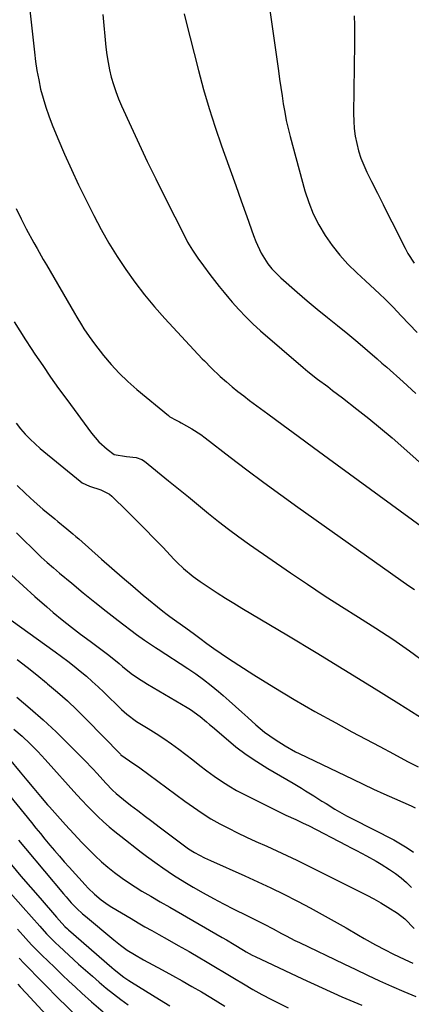
# Model space of a CAD drawing. Units: inches. Extents: x 1900207 to 1905551, y 427310 to 432607.
# Drawn here: x 1903794 to 1903940, y 428453 to 428819 of the extents above; entities that cross this region are included whole.
import ezdxf

# ---------------------------------------------------------------- set-up
doc = ezdxf.new("R2010")
doc.units = ezdxf.units.IN
doc.header["$MEASUREMENT"] = 0
doc.layers.add('7', color=7, linetype='Continuous')
doc.layers.add('8', color=7, linetype='Continuous')

msp = doc.modelspace()

# ---------------------------------------------------------------- linework, layer by layer
at = {"layer": '7', "color": 18}
for points in [[(1903887.01, 428823.49, 1734), (1903890.35, 428799.99, 1734), (1903890.79, 428796.91, 1734), (1903891.24, 428793.84, 1734), (1903891.71, 428790.77, 1734), (1903892.17, 428787.7, 1734), (1903892.7, 428784.64, 1734), (1903893.29, 428781.59, 1734), (1903893.99, 428778.57, 1734), (1903894.75, 428775.56, 1734), (1903900.23, 428755.34, 1734), (1903901.64, 428750.98, 1734), (1903903.31, 428746.74, 1734), (1903905.37, 428742.68, 1734), (1903907.71, 428738.72, 1734), (1903910.36, 428734.98, 1734), (1903913.18, 428731.4, 1734), (1903916.27, 428728.04, 1734), (1903919.53, 428724.82, 1734), (1903922.81, 428721.82, 1734), (1903924.56, 428720.22, 1734), (1903928.03, 428716.98, 1734), (1903930.07, 428715.05, 1734), (1903933.15, 428712.03, 1734), (1903936.12, 428708.9, 1734), (1903939.06, 428705.75, 1734), (1903942.07, 428702.66, 1734)], [(1903824.92, 428820.96, 1738), (1903826.14, 428808.77, 1738), (1903826.49, 428805.97, 1738), (1903826.93, 428803.18, 1738), (1903827.49, 428800.41, 1738), (1903828.14, 428797.66, 1738), (1903828.92, 428794.95, 1738), (1903829.79, 428792.27, 1738), (1903830.81, 428789.64, 1738), (1903831.91, 428787.04, 1738), (1903835.49, 428779.21, 1738), (1903838.49, 428772.74, 1738), (1903841.54, 428766.29, 1738), (1903844.66, 428759.88, 1738), (1903847.84, 428753.49, 1738), (1903855.73, 428737.85, 1738), (1903856.56, 428736.29, 1738), (1903858.36, 428733.23, 1738), (1903860.33, 428730.28, 1738), (1903862.41, 428727.39, 1738), (1903864.79, 428724.27, 1738), (1903866.54, 428722.02, 1738), (1903868.32, 428719.79, 1738), (1903870.11, 428717.57, 1738), (1903871.93, 428715.38, 1738), (1903873.11, 428713.98, 1738), (1903875.59, 428711.16, 1738), (1903878.17, 428708.42, 1738), (1903880.87, 428705.82, 1738), (1903883.66, 428703.3, 1738), (1903899.56, 428689.61, 1738), (1903901.34, 428688.12, 1738), (1903904.97, 428685.24, 1738), (1903908.7, 428682.49, 1738), (1903910.56, 428681.1, 1738), (1903914.24, 428678.29, 1738), (1903919.56, 428674.17, 1738), (1903924.02, 428670.65, 1738), (1903928.42, 428667.06, 1738), (1903932.75, 428663.38, 1738), (1903937.03, 428659.64, 1738), (1903961.1, 428638.15, 1738)], [(1903855.24, 428821.17, 1736), (1903855.86, 428818.61, 1736), (1903860.59, 428800.19, 1736), (1903862.52, 428793.09, 1736), (1903864.58, 428786.03, 1736), (1903866.84, 428779.03, 1736), (1903869.22, 428772.07, 1736), (1903870.32, 428768.99, 1736), (1903872.39, 428763.2, 1736), (1903874.45, 428757.4, 1736), (1903876.51, 428751.6, 1736), (1903878.56, 428745.8, 1736), (1903881.07, 428738.68, 1736), (1903881.93, 428736.47, 1736), (1903883.96, 428732.19, 1736), (1903886.46, 428728.15, 1736), (1903887.9, 428726.29, 1736), (1903891.22, 428722.93, 1736), (1903897.38, 428717.62, 1736), (1903901.09, 428714.47, 1736), (1903904.82, 428711.34, 1736), (1903908.58, 428708.25, 1736), (1903912.37, 428705.2, 1736), (1903916.26, 428702.09, 1736), (1903919.95, 428699.09, 1736), (1903923.57, 428696, 1736), (1903927.14, 428692.85, 1736), (1903928.92, 428691.28, 1736), (1903930.7, 428689.69, 1736), (1903936.77, 428684.28, 1736), (1903941.56, 428679.96, 1736)], [(1903918.57, 428820.45, 1732), (1903918.64, 428817.01, 1732), (1903918.65, 428813.57, 1732), (1903918.64, 428810.13, 1732), (1903918.33, 428784.16, 1732), (1903918.39, 428781.33, 1732), (1903918.59, 428778.51, 1732), (1903918.99, 428775.71, 1732), (1903919.51, 428772.93, 1732), (1903920.24, 428770.19, 1732), (1903921.09, 428767.49, 1732), (1903922.14, 428764.87, 1732), (1903923.32, 428762.29, 1732), (1903925.07, 428758.81, 1732), (1903927.23, 428754.52, 1732), (1903929.38, 428750.23, 1732), (1903931.52, 428745.95, 1732), (1903933.66, 428741.66, 1732), (1903936.53, 428735.9, 1732), (1903937.55, 428733.97, 1732), (1903938.61, 428732.07, 1732), (1903940.95, 428728.4, 1732)], [(1903792.66, 428748.74, 1742), (1903794.51, 428744.98, 1742), (1903796.45, 428741.26, 1742), (1903799.33, 428735.96, 1742), (1903800.47, 428733.9, 1742), (1903802.79, 428729.8, 1742), (1903803.97, 428727.76, 1742), (1903814.37, 428709.86, 1742), (1903815.24, 428708.38, 1742), (1903817.02, 428705.47, 1742), (1903817.94, 428704.02, 1742), (1903819.86, 428701.19, 1742), (1903821.91, 428698.45, 1742), (1903825.27, 428694.14, 1742), (1903828.11, 428690.73, 1742), (1903831.09, 428687.47, 1742), (1903834.27, 428684.4, 1742), (1903837.59, 428681.47, 1742), (1903849.44, 428671.69, 1742), (1903849.97, 428671.28, 1742), (1903852.34, 428669.99, 1742), (1903853.55, 428669.39, 1742), (1903854.15, 428669.08, 1742), (1903858.18, 428666.82, 1742), (1903861.51, 428664.64, 1742), (1903863.11, 428663.46, 1742), (1903872.36, 428656.3, 1742), (1903878.6, 428651.54, 1742), (1903884.87, 428646.83, 1742), (1903891.2, 428642.2, 1742), (1903897.58, 428637.63, 1742), (1903938.98, 428608.37, 1742), (1903941.02, 428606.95, 1742)], [(1903792.02, 428706.63, 1744), (1903794.08, 428703.27, 1744), (1903796.2, 428699.94, 1744), (1903798.35, 428696.63, 1744), (1903799.71, 428694.6, 1744), (1903802.6, 428690.32, 1744), (1903805.53, 428686.07, 1744), (1903808.52, 428681.86, 1744), (1903811.55, 428677.67, 1744), (1903820.73, 428665.18, 1744), (1903823.46, 428661.97, 1744), (1903826.62, 428659.17, 1744), (1903829.26, 428657.27, 1744), (1903833.84, 428656.46, 1744), (1903837.38, 428656.17, 1744), (1903839.5, 428655.36, 1744), (1903840.47, 428654.72, 1744), (1903849.48, 428647.47, 1744), (1903853.2, 428644.46, 1744), (1903856.92, 428641.43, 1744), (1903860.62, 428638.39, 1744), (1903864.31, 428635.34, 1744), (1903868.03, 428632.33, 1744), (1903871.8, 428629.39, 1744), (1903875.66, 428626.55, 1744), (1903879.56, 428623.78, 1744), (1903894.87, 428613.21, 1744), (1903901.13, 428608.97, 1744), (1903907.44, 428604.79, 1744), (1903913.8, 428600.72, 1744), (1903920.22, 428596.71, 1744), (1903926.61, 428592.66, 1744), (1903932.92, 428588.51, 1744), (1903939.11, 428584.19, 1744), (1903945.23, 428579.75, 1744)], [(1903792.73, 428668.84, 1746), (1903794.36, 428666.81, 1746), (1903796.07, 428664.86, 1746), (1903797.86, 428662.98, 1746), (1903799.74, 428661.2, 1746), (1903801.7, 428659.49, 1746), (1903816.48, 428647.28, 1746), (1903817.29, 428646.69, 1746), (1903820.01, 428645.42, 1746), (1903824.29, 428644.13, 1746), (1903827.45, 428642.47, 1746), (1903828.37, 428641.7, 1746), (1903834.06, 428636.14, 1746), (1903837.41, 428632.83, 1746), (1903840.74, 428629.5, 1746), (1903844.03, 428626.12, 1746), (1903847.29, 428622.73, 1746), (1903851.6, 428618.19, 1746), (1903852.71, 428617.06, 1746), (1903855, 428614.87, 1746), (1903858.64, 428611.82, 1746), (1903861.22, 428609.98, 1746), (1903864.58, 428607.73, 1746), (1903867.6, 428605.75, 1746), (1903870.64, 428603.8, 1746), (1903873.7, 428601.9, 1746), (1903876.79, 428600.02, 1746), (1903894.08, 428589.72, 1746), (1903904.41, 428583.51, 1746), (1903914.71, 428577.25, 1746), (1903924.96, 428570.92, 1746), (1903935.18, 428564.53, 1746), (1903949.29, 428555.65, 1746)], [(1903793.13, 428645.71, 1748), (1903796.23, 428642.7, 1748), (1903799.43, 428639.79, 1748), (1903802.68, 428636.95, 1748), (1903807.05, 428633.24, 1748), (1903808.17, 428632.3, 1748), (1903811.58, 428629.55, 1748), (1903813.86, 428627.72, 1748), (1903814.97, 428626.77, 1748), (1903816.07, 428625.81, 1748), (1903824.49, 428618.31, 1748), (1903828.34, 428614.92, 1748), (1903832.2, 428611.56, 1748), (1903836.1, 428608.23, 1748), (1903840.02, 428604.93, 1748), (1903847.26, 428598.89, 1748), (1903848.92, 428597.67, 1748), (1903849.95, 428596.97, 1748), (1903852.59, 428595.13, 1748), (1903855.88, 428592.78, 1748), (1903859.12, 428590.36, 1748), (1903861.09, 428588.84, 1748), (1903863.71, 428586.89, 1748), (1903866.35, 428584.98, 1748), (1903869.05, 428583.14, 1748), (1903871.77, 428581.35, 1748), (1903881.19, 428575.3, 1748), (1903888.7, 428570.61, 1748), (1903896.28, 428566.03, 1748), (1903903.96, 428561.63, 1748), (1903911.71, 428557.34, 1748), (1903917.76, 428554.08, 1748), (1903922.92, 428551.31, 1748), (1903928.08, 428548.55, 1748), (1903933.25, 428545.8, 1748), (1903938.42, 428543.05, 1748), (1903942.37, 428540.96, 1748)], [(1903791.02, 428612.37, 1752), (1903795.3, 428608.31, 1752), (1903799.69, 428604.36, 1752), (1903804.15, 428600.49, 1752), (1903806.49, 428598.5, 1752), (1903809.86, 428595.72, 1752), (1903813.26, 428592.98, 1752), (1903816.72, 428590.32, 1752), (1903820.23, 428587.71, 1752), (1903825.7, 428583.72, 1752), (1903827.27, 428582.54, 1752), (1903831.05, 428579.43, 1752), (1903832.34, 428578.3, 1752), (1903835.48, 428575.78, 1752), (1903837.93, 428574.08, 1752), (1903841.6, 428571.79, 1752), (1903856.35, 428563.13, 1752), (1903857.63, 428562.34, 1752), (1903861.27, 428559.7, 1752), (1903863.58, 428557.78, 1752), (1903864.72, 428556.81, 1752), (1903865.86, 428555.83, 1752), (1903870.85, 428551.53, 1752), (1903874.55, 428548.5, 1752), (1903878.36, 428545.62, 1752), (1903882.32, 428542.96, 1752), (1903886.39, 428540.44, 1752), (1903895.86, 428534.92, 1752), (1903898.95, 428533.07, 1752), (1903900.48, 428532.11, 1752), (1903903.51, 428530.17, 1752), (1903906.56, 428528.25, 1752), (1903908.09, 428527.3, 1752), (1903911.42, 428525.28, 1752), (1903915.77, 428522.83, 1752), (1903917.98, 428521.66, 1752), (1903933.28, 428513.79, 1752), (1903935.81, 428512.39, 1752), (1903938.28, 428510.89, 1752), (1903940.66, 428509.25, 1752)], [(1903787.76, 428597.84, 1754), (1903807.28, 428583.8, 1754), (1903809.65, 428582.06, 1754), (1903811.99, 428580.29, 1754), (1903814.31, 428578.47, 1754), (1903816.59, 428576.63, 1754), (1903818.84, 428574.73, 1754), (1903821.05, 428572.8, 1754), (1903823.21, 428570.81, 1754), (1903825.34, 428568.78, 1754), (1903831.87, 428562.37, 1754), (1903833.88, 428560.55, 1754), (1903837.55, 428557.91, 1754), (1903841.9, 428555.28, 1754), (1903844.81, 428553.45, 1754), (1903847.69, 428551.56, 1754), (1903850.5, 428549.58, 1754), (1903853.26, 428547.53, 1754), (1903855.83, 428545.57, 1754), (1903858.46, 428543.56, 1754), (1903861.11, 428541.56, 1754), (1903863.76, 428539.57, 1754), (1903866.42, 428537.59, 1754), (1903869.13, 428535.69, 1754), (1903871.9, 428533.89, 1754), (1903874.76, 428532.24, 1754), (1903877.69, 428530.69, 1754), (1903891.85, 428523.68, 1754), (1903893.1, 428523.07, 1754), (1903896.87, 428521.36, 1754), (1903899.39, 428520.22, 1754), (1903901.87, 428518.99, 1754), (1903915.63, 428511.87, 1754), (1903917.5, 428510.89, 1754), (1903919.38, 428509.91, 1754), (1903923.11, 428507.94, 1754), (1903926.79, 428505.88, 1754), (1903928.6, 428504.79, 1754), (1903931.73, 428502.8, 1754), (1903933.91, 428501.28, 1754), (1903936.02, 428499.67, 1754), (1903938.01, 428497.93, 1754), (1903939.93, 428496.09, 1754)], [(1903793.13, 428580.93, 1756), (1903796.79, 428578.08, 1756), (1903800.41, 428575.19, 1756), (1903804.01, 428572.26, 1756), (1903804.4, 428571.94, 1756), (1903808.13, 428568.77, 1756), (1903811.78, 428565.52, 1756), (1903815.32, 428562.16, 1756), (1903818.79, 428558.71, 1756), (1903831.5, 428545.69, 1756), (1903831.73, 428545.47, 1756), (1903834.86, 428543.22, 1756), (1903838.7, 428540.63, 1756), (1903855.55, 428528.29, 1756), (1903857.13, 428527.14, 1756), (1903858.72, 428526, 1756), (1903861.91, 428523.75, 1756), (1903865.19, 428521.64, 1756), (1903868.6, 428519.76, 1756), (1903871.79, 428518.14, 1756), (1903875.14, 428516.47, 1756), (1903878.5, 428514.84, 1756), (1903881.9, 428513.27, 1756), (1903885.99, 428511.43, 1756), (1903889.74, 428509.75, 1756), (1903893.47, 428508.02, 1756), (1903897.18, 428506.25, 1756), (1903900.88, 428504.45, 1756), (1903920.61, 428494.63, 1756), (1903923.29, 428493.26, 1756), (1903925.93, 428491.84, 1756), (1903928.54, 428490.36, 1756), (1903931.13, 428488.84, 1756), (1903934.7, 428486.59, 1756), (1903937.45, 428484.38, 1756), (1903940.94, 428480.85, 1756)], [(1903792.92, 428566.91, 1758), (1903797.91, 428562.75, 1758), (1903802.8, 428558.47, 1758), (1903807.55, 428554.04, 1758), (1903812.2, 428549.5, 1758), (1903818.21, 428543.44, 1758), (1903821.31, 428540.22, 1758), (1903822.83, 428538.58, 1758), (1903826.07, 428534.97, 1758), (1903828.63, 428532.3, 1758), (1903829.99, 428531.05, 1758), (1903832.62, 428528.89, 1758), (1903835.29, 428526.78, 1758), (1903837.98, 428524.71, 1758), (1903840.84, 428522.53, 1758), (1903842.7, 428521.13, 1758), (1903846.42, 428518.32, 1758), (1903855.36, 428511.62, 1758), (1903855.87, 428511.24, 1758), (1903856.91, 428510.5, 1758), (1903859.07, 428509.14, 1758), (1903862.85, 428507.2, 1758), (1903865.06, 428506.17, 1758), (1903877.85, 428500.44, 1758), (1903882.73, 428498.2, 1758), (1903887.59, 428495.92, 1758), (1903892.42, 428493.56, 1758), (1903897.22, 428491.14, 1758), (1903897.7, 428490.89, 1758), (1903902.22, 428488.53, 1758), (1903906.71, 428486.11, 1758), (1903911.15, 428483.61, 1758), (1903915.56, 428481.06, 1758), (1903920.15, 428478.35, 1758), (1903922.26, 428477.13, 1758), (1903926.52, 428474.78, 1758), (1903930.11, 428472.91, 1758), (1903933.01, 428471.44, 1758), (1903937.41, 428469.32, 1758), (1903940.38, 428467.99, 1758)], [(1903790.09, 428544.02, 1762), (1903794.16, 428539.06, 1762), (1903796.7, 428536, 1762), (1903799.25, 428532.94, 1762), (1903801.82, 428529.91, 1762), (1903804.4, 428526.89, 1762), (1903805.09, 428526.09, 1762), (1903808.05, 428522.71, 1762), (1903811.06, 428519.36, 1762), (1903814.12, 428516.07, 1762), (1903817.22, 428512.81, 1762), (1903819.84, 428510.11, 1762), (1903822.12, 428507.86, 1762), (1903824.45, 428505.69, 1762), (1903826.88, 428503.62, 1762), (1903829.38, 428501.63, 1762), (1903832.16, 428499.57, 1762), (1903834.56, 428497.9, 1762), (1903837.03, 428496.31, 1762), (1903839.53, 428494.78, 1762), (1903842.83, 428492.85, 1762), (1903846.37, 428490.81, 1762), (1903849.91, 428488.78, 1762), (1903869.47, 428477.45, 1762), (1903870.97, 428476.58, 1762), (1903873.94, 428474.83, 1762), (1903877.3, 428472.81, 1762), (1903878.39, 428472.17, 1762), (1903880.6, 428470.92, 1762), (1903881.74, 428470.36, 1762), (1903899.27, 428462.1, 1762), (1903906.62, 428458.72, 1762), (1903914, 428455.43, 1762), (1903921.45, 428452.26, 1762)], [(1903787.49, 428533.68, 1764), (1903798.4, 428520.25, 1764), (1903800.07, 428518.2, 1764), (1903801.75, 428516.15, 1764), (1903803.44, 428514.1, 1764), (1903805.25, 428511.91, 1764), (1903807.02, 428509.81, 1764), (1903808.81, 428507.72, 1764), (1903810.63, 428505.66, 1764), (1903812.47, 428503.61, 1764), (1903818.41, 428497.09, 1764), (1903819.52, 428495.91, 1764), (1903821.86, 428493.66, 1764), (1903824.35, 428491.57, 1764), (1903826.99, 428489.68, 1764), (1903828.37, 428488.82, 1764), (1903835.57, 428484.52, 1764), (1903838.12, 428483.01, 1764), (1903840.68, 428481.51, 1764), (1903843.25, 428480.04, 1764), (1903845.84, 428478.58, 1764), (1903848.98, 428476.83, 1764), (1903853.05, 428474.54, 1764), (1903857.12, 428472.23, 1764), (1903861.16, 428469.89, 1764), (1903863.17, 428468.7, 1764), (1903873.98, 428462.25, 1764), (1903877.39, 428460.22, 1764), (1903880.79, 428458.19, 1764), (1903884.23, 428456.22, 1764), (1903887.75, 428454.4, 1764), (1903893.96, 428451.36, 1764)], [(1903793.58, 428513.68, 1766), (1903796.18, 428510.59, 1766), (1903810.34, 428493.69, 1766), (1903811.29, 428492.59, 1766), (1903813.25, 428490.42, 1766), (1903815.28, 428488.34, 1766), (1903817.42, 428486.35, 1766), (1903818.52, 428485.4, 1766), (1903829.04, 428476.61, 1766), (1903831.51, 428474.65, 1766), (1903834.08, 428472.83, 1766), (1903836.74, 428471.14, 1766), (1903840.17, 428469.19, 1766), (1903843.63, 428467.3, 1766), (1903847.09, 428465.4, 1766), (1903850.88, 428463.33, 1766), (1903854.5, 428461.33, 1766), (1903858.1, 428459.29, 1766), (1903861.67, 428457.22, 1766), (1903865.23, 428455.12, 1766), (1903870.44, 428451.99, 1766)], [(1903790.93, 428504.49, 1768), (1903794.47, 428500.35, 1768), (1903798.03, 428496.23, 1768), (1903801.61, 428492.11, 1768), (1903807.74, 428485.07, 1768), (1903808.77, 428483.9, 1768), (1903810.86, 428481.59, 1768), (1903811.77, 428480.72, 1768), (1903812.24, 428480.3, 1768), (1903828.32, 428466.36, 1768), (1903829.19, 428465.62, 1768), (1903832.77, 428462.77, 1768), (1903834.65, 428461.46, 1768), (1903835.62, 428460.84, 1768), (1903846.12, 428454.37, 1768), (1903849.94, 428452.05, 1768)], [(1903793.16, 428480.57, 1772), (1903796.31, 428477.11, 1772), (1903798.46, 428474.81, 1772), (1903800.66, 428472.56, 1772), (1903802.89, 428470.35, 1772), (1903804.01, 428469.25, 1772), (1903807.6, 428465.77, 1772), (1903809.97, 428463.5, 1772), (1903812.35, 428461.24, 1772), (1903814.76, 428459.01, 1772), (1903817.18, 428456.79, 1772), (1903820.78, 428453.54, 1772), (1903825.06, 428449.78, 1772)], [(1903793.77, 428469.81, 1774), (1903795.63, 428467.87, 1774), (1903798.37, 428465.06, 1774), (1903799.73, 428463.66, 1774), (1903802.48, 428460.86, 1774), (1903805.24, 428458.08, 1774), (1903806.63, 428456.7, 1774), (1903820.1, 428443.4, 1774)], [(1903793.3, 428460.15, 1776), (1903794.19, 428459.19, 1776), (1903796.41, 428456.78, 1776), (1903821.85, 428429.26, 1776)]]:
    msp.add_polyline3d(points, dxfattribs=at)
at = {"layer": '8', "color": 18}
for points in [[(1903796.73, 428832.75, 1740), (1903799.48, 428807, 1740), (1903799.92, 428803.53, 1740), (1903800.44, 428800.08, 1740), (1903801.09, 428796.65, 1740), (1903801.83, 428793.24, 1740), (1903802.72, 428789.86, 1740), (1903803.71, 428786.52, 1740), (1903804.85, 428783.22, 1740), (1903806.11, 428779.97, 1740), (1903808.25, 428774.79, 1740), (1903810.72, 428769, 1740), (1903813.27, 428763.24, 1740), (1903815.95, 428757.55, 1740), (1903818.73, 428751.9, 1740), (1903821.63, 428746.14, 1740), (1903824.37, 428740.98, 1740), (1903827.24, 428735.9, 1740), (1903830.31, 428730.94, 1740), (1903833.52, 428726.06, 1740), (1903836.93, 428721.32, 1740), (1903840.48, 428716.69, 1740), (1903844.23, 428712.21, 1740), (1903848.11, 428707.85, 1740), (1903862.01, 428692.89, 1740), (1903862.82, 428692.04, 1740), (1903865.27, 428689.52, 1740), (1903868.69, 428686.32, 1740), (1903871.06, 428684.24, 1740), (1903873.15, 428682.46, 1740), (1903875.27, 428680.71, 1740), (1903877.43, 428679.02, 1740), (1903879.62, 428677.36, 1740), (1903886.47, 428672.31, 1740), (1903892.1, 428668.16, 1740), (1903897.75, 428664.01, 1740), (1903903.39, 428659.87, 1740), (1903909.04, 428655.73, 1740), (1903943.52, 428630.51, 1740)], [(1903792.81, 428628.03, 1750), (1903795.63, 428625.23, 1750), (1903798.48, 428622.47, 1750), (1903799.88, 428621.13, 1750), (1903802.07, 428619.08, 1750), (1903804.29, 428617.05, 1750), (1903806.55, 428615.07, 1750), (1903808.83, 428613.12, 1750), (1903813.4, 428609.3, 1750), (1903817.66, 428605.78, 1750), (1903821.95, 428602.3, 1750), (1903826.28, 428598.88, 1750), (1903830.65, 428595.5, 1750), (1903837.5, 428590.27, 1750), (1903840.46, 428588.14, 1750), (1903843.52, 428586.13, 1750), (1903844.55, 428585.46, 1750), (1903845.57, 428584.8, 1750), (1903856.64, 428577.61, 1750), (1903859.59, 428575.6, 1750), (1903862.48, 428573.52, 1750), (1903865.28, 428571.32, 1750), (1903868.03, 428569.04, 1750), (1903869.74, 428567.55, 1750), (1903872.07, 428565.52, 1750), (1903874.38, 428563.47, 1750), (1903876.68, 428561.4, 1750), (1903878.96, 428559.32, 1750), (1903880.43, 428557.96, 1750), (1903881.99, 428556.58, 1750), (1903885.23, 428553.96, 1750), (1903889.11, 428551.18, 1750), (1903892.87, 428548.78, 1750), (1903896.77, 428546.61, 1750), (1903898.11, 428545.95, 1750), (1903918.06, 428536.39, 1750), (1903921.91, 428534.56, 1750), (1903925.78, 428532.75, 1750), (1903929.66, 428530.98, 1750), (1903933.55, 428529.22, 1750), (1903939.76, 428526.46, 1750), (1903941.32, 428525.71, 1750)], [(1903791.83, 428555.01, 1760), (1903794.93, 428552.38, 1760), (1903797.92, 428549.61, 1760), (1903800.79, 428546.72, 1760), (1903803.56, 428543.74, 1760), (1903815.35, 428530.6, 1760), (1903817.25, 428528.53, 1760), (1903819.18, 428526.48, 1760), (1903821.15, 428524.48, 1760), (1903823.16, 428522.5, 1760), (1903825.21, 428520.58, 1760), (1903827.3, 428518.71, 1760), (1903829.46, 428516.91, 1760), (1903831.65, 428515.15, 1760), (1903839.23, 428509.29, 1760), (1903841.2, 428507.79, 1760), (1903845.2, 428504.86, 1760), (1903847.29, 428503.39, 1760), (1903851.35, 428500.67, 1760), (1903855.5, 428498.1, 1760), (1903858.67, 428496.21, 1760), (1903862.39, 428494.06, 1760), (1903866.13, 428491.97, 1760), (1903869.93, 428489.98, 1760), (1903873.76, 428488.04, 1760), (1903878.57, 428485.69, 1760), (1903881.84, 428484.07, 1760), (1903885.1, 428482.43, 1760), (1903888.35, 428480.75, 1760), (1903891.56, 428479.02, 1760), (1903893.23, 428478.12, 1760), (1903896.52, 428476.43, 1760), (1903898.18, 428475.61, 1760), (1903914.7, 428467.65, 1760), (1903919.13, 428465.54, 1760), (1903923.57, 428463.46, 1760), (1903928.04, 428461.42, 1760), (1903932.52, 428459.41, 1760), (1903937.02, 428457.45, 1760), (1903941.54, 428455.54, 1760)], [(1903773.49, 428513.22, 1770), (1903795.26, 428488.63, 1770), (1903798.37, 428485.13, 1770), (1903801.5, 428481.65, 1770), (1903804.02, 428478.89, 1770), (1903807.35, 428475.56, 1770), (1903808.73, 428474.27, 1770), (1903815.98, 428467.62, 1770), (1903818.51, 428465.33, 1770), (1903821.07, 428463.06, 1770), (1903823.66, 428460.83, 1770), (1903826.27, 428458.63, 1770), (1903828.94, 428456.49, 1770), (1903831.65, 428454.41, 1770), (1903834.43, 428452.43, 1770)]]:
    msp.add_polyline3d(points, dxfattribs=at)

doc.saveas('drawing.dxf')
